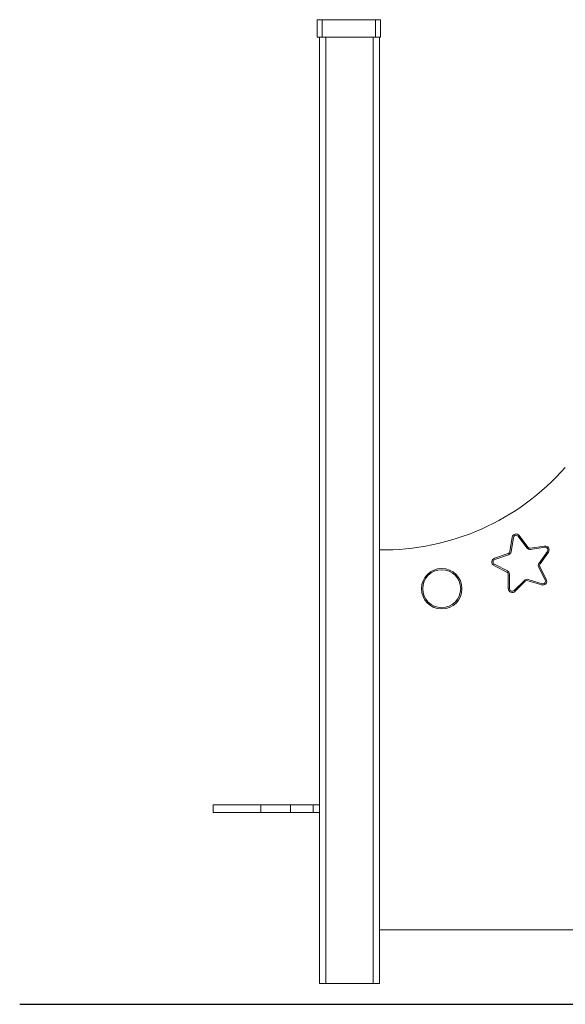
# Model space of a CAD drawing. Units: millimetres. Extents: x -1525.6 to -1514, y 6628.8 to 6639.6.
# Drawn here: x -1517.4 to -1516.5, y 6635.3 to 6636.9 of the extents above; entities that cross this region are included whole.
import ezdxf

# ---------------------------------------------------------------- set-up
doc = ezdxf.new("R2010")
doc.units = ezdxf.units.MM

# ---------------------------------------------------------------- blocks, each defined once
blk = doc.blocks.new('OPSH2_S153')
at = {"color": 7, "linetype": 'Continuous', "lineweight": 15}
for p, q in [((-1512.5971, 6634.4806), (-1512.5891, 6634.4806)), ((-1512.5971, 6634.453), (-1512.5971, 6634.4806)), ((-1512.5051, 6634.4806), (-1512.5891, 6634.4806)), ((-1512.5891, 6634.4806), (-1512.5891, 6634.453)), ((-1512.5051, 6634.453), (-1512.5051, 6634.4806)), ((-1512.5051, 6634.4806), (-1512.4971, 6634.4806)), ((-1512.4971, 6634.4806), (-1512.4971, 6634.453)), ((-1512.5891, 6634.453), (-1512.5971, 6634.453)), ((-1512.5938, 6632.958), (-1512.5938, 6634.453)), ((-1512.5891, 6634.453), (-1512.5051, 6634.453)), ((-1512.5838, 6634.453), (-1512.5838, 6632.958)), ((-1512.5088, 6632.958), (-1512.5088, 6634.453)), ((-1512.4971, 6634.453), (-1512.5051, 6634.453)), ((-1512.4988, 6634.453), (-1512.4988, 6632.958)), ((-1512.293, 6633.6404), (-1512.2892, 6633.663)), ((-1512.291, 6633.6401), (-1512.2872, 6633.6626)), ((-1512.2798, 6633.6645), (-1512.2661, 6633.6461)), ((-1512.2782, 6633.6656), (-1512.2645, 6633.6473)), ((-1512.4988, 6633.643), (-1512.4988, 6633.043)), ((-1512.2607, 6633.6458), (-1512.238, 6633.6491)), ((-1512.2604, 6633.6438), (-1512.2377, 6633.6472)), ((-1512.2337, 6633.6407), (-1512.2469, 6633.6219)), ((-1512.2321, 6633.6395), (-1512.2453, 6633.6208)), ((-1512.238, 6633.6491), (-1512.238, 6633.6491)), ((-1512.2321, 6633.6395), (-1512.2321, 6633.6395)), ((-1512.3173, 6633.6299), (-1512.2956, 6633.6373)), ((-1512.3167, 6633.628), (-1512.295, 6633.6354)), ((-1512.2979, 6633.608), (-1512.3182, 6633.6186)), ((-1512.2969, 6633.6098), (-1512.3172, 6633.6204)), ((-1512.2474, 6633.6158), (-1512.2372, 6633.5953)), ((-1512.2456, 6633.6167), (-1512.2354, 6633.5962)), ((-1512.2954, 6633.5817), (-1512.2957, 6633.6045)), ((-1512.2934, 6633.5817), (-1512.2937, 6633.6045)), ((-1512.27, 6633.5948), (-1512.2863, 6633.5788)), ((-1512.2686, 6633.5934), (-1512.2849, 6633.5773)), ((-1512.2427, 6633.5876), (-1512.2646, 6633.5943)), ((-1512.2421, 6633.5895), (-1512.264, 6633.5962)), ((-1512.7614, 6633.24), (-1512.7614, 6633.228)), ((-1512.6862, 6633.228), (-1512.6862, 6633.24)), ((-1512.6862, 6633.24), (-1512.6392, 6633.24)), ((-1512.6392, 6633.24), (-1512.6392, 6633.228)), ((-1512.6392, 6633.24), (-1512.6038, 6633.24)), ((-1512.6038, 6633.228), (-1512.6038, 6633.24)), ((-1512.6038, 6633.24), (-1512.5938, 6633.24)), ((-1512.6392, 6633.228), (-1512.6862, 6633.228)), ((-1512.6392, 6633.228), (-1512.6038, 6633.228)), ((-1512.5938, 6633.228), (-1512.6038, 6633.228)), ((-1512.4988, 6633.043), (-1511.6988, 6633.043)), ((-1512.5838, 6632.958), (-1512.5938, 6632.958)), ((-1512.5838, 6632.958), (-1512.5088, 6632.958)), ((-1512.4988, 6632.958), (-1512.5088, 6632.958))]:
    blk.add_line(p, q, dxfattribs=at)
for radius in [0.032, 0.03]:
    blk.add_circle((-1512.4006, 6633.5817), radius, dxfattribs=at)
for centre, radius, start, end in [((-1512.4935, 6634.0261), 0.3832, 269.1968, 318.7376), ((-1512.2831, 6633.662), 0.00614, 36.1551, 171.1451), ((-1512.2831, 6633.662), 0.00414, 36.0047, 171.2955), ((-1512.2969, 6633.6411), 0.00401, 288.845, 350.4552), ((-1512.2969, 6633.6411), 0.00601, 288.845, 350.4552), ((-1512.2613, 6633.6497), 0.00601, 216.845, 278.4552), ((-1512.2613, 6633.6497), 0.00401, 216.845, 278.4552), ((-1512.2372, 6633.643), 0.00619, 325.6399, 97.6603), ((-1512.2372, 6633.643), 0.00419, 325.6399, 97.6603), ((-1512.3153, 6633.6241), 0.00616, 108.845, 242.4552), ((-1512.3153, 6633.6241), 0.00416, 108.845, 242.4552), ((-1512.2997, 6633.6045), 0.00601, 0.845, 62.4552), ((-1512.242, 6633.6185), 0.00601, 144.845, 206.4552), ((-1512.242, 6633.6185), 0.00401, 144.845, 206.4552), ((-1512.2997, 6633.6045), 0.00401, 0.845, 62.4552), ((-1512.2658, 6633.5905), 0.00601, 72.845, 134.4552), ((-1512.2658, 6633.5905), 0.00401, 72.845, 134.4552), ((-1512.2409, 6633.5935), 0.00616, 252.845, 26.4552), ((-1512.2409, 6633.5935), 0.00416, 252.845, 26.4552), ((-1512.2892, 6633.5817), 0.00613, 179.9845, 315.3157), ((-1512.2892, 6633.5817), 0.00413, 179.7966, 315.5036)]:
    blk.add_arc(centre, radius, start, end, dxfattribs=at)
for points in [[(-1512.7612, 6633.24), (-1512.7613, 6633.24), (-1512.7613, 6633.24), (-1512.7604, 6633.24), (-1512.7585, 6633.24), (-1512.7554, 6633.24), (-1512.7514, 6633.24), (-1512.7464, 6633.24), (-1512.7403, 6633.24), (-1512.7334, 6633.24), (-1512.7257, 6633.24), (-1512.7172, 6633.24), (-1512.7078, 6633.24), (-1512.6975, 6633.24), (-1512.69, 6633.24), (-1512.6862, 6633.24)], [(-1512.7612, 6633.228), (-1512.7613, 6633.228), (-1512.7613, 6633.228), (-1512.7604, 6633.228), (-1512.7585, 6633.228), (-1512.7554, 6633.228), (-1512.7514, 6633.228), (-1512.7464, 6633.228), (-1512.7403, 6633.228), (-1512.7334, 6633.228), (-1512.7257, 6633.228), (-1512.7172, 6633.228), (-1512.7078, 6633.228), (-1512.6975, 6633.228), (-1512.69, 6633.228), (-1512.6862, 6633.228)]]:
    blk.add_open_spline(points, degree=3, knots=[0, 0, 0, 0, 0.0370798, 0.1175396, 0.1981022, 0.2788377, 0.359816, 0.4411058, 0.5227757, 0.6048926, 0.6827866, 0.7611914, 0.8401606, 0.9197465, 1, 1, 1, 1], dxfattribs=at)

msp = doc.modelspace()

# ---------------------------------------------------------------- linework, layer by layer
msp.add_line((-1517.3608, 6635.2994), (-1514.0377, 6635.2994))

# ---------------------------------------------------------------- block references
msp.add_blockref('OPSH2_S153', (-4.2938, 2.3743))

doc.saveas('drawing.dxf')
